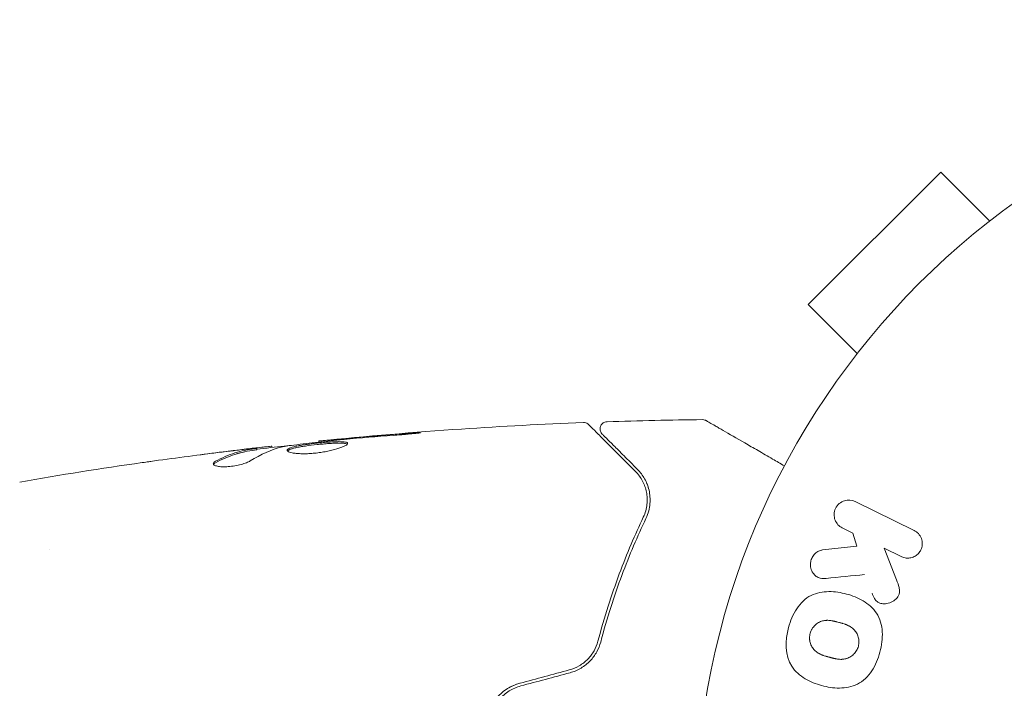
# Model space of a CAD drawing. Units: millimetres. Extents: x -5019 to 5185, y -3403 to 4045.
# Drawn here: x 3146 to 3214, y 2173 to 2220 of the extents above; entities that cross this region are included whole.
import ezdxf

# ---------------------------------------------------------------- set-up
doc = ezdxf.new("R2010")
doc.units = ezdxf.units.MM
doc.header["$LTSCALE"] = 20
doc.linetypes.add('HIDDEN', pattern=[9.525, 6.35, -3.175])
doc.layers.add('2d', color=230, linetype='Continuous')
doc.layers.add('CSA-SafetyZone', color=63, linetype='HIDDEN')

msp = doc.modelspace()

# ---------------------------------------------------------------- linework, layer by layer
at = {"layer": '2d', "lineweight": 0}
for p, q in [((3210.008, 2209.184, 122.972), (3200.816, 2199.992, 122.972)), ((3213.402, 2205.79, 122.972), (3210.008, 2209.184, 122.972)), ((3204.21, 2196.598, 122.972), (3200.816, 2199.992, 122.972)), ((3203.291, 2195.396, 122.972), (3203.324, 2195.429, 122.972)), ((3203.291, 2195.396, 122.972), (3203.296, 2195.39, 122.972)), ((3166.865, 2190.469, 122.972), (3166.865, 2190.535, 122.972)), ((3162.551, 2189.933, 122.972), (3162.551, 2190.034, 122.972)), ((3163.592, 2190.086, 122.972), (3163.592, 2190.168, 122.972)), ((3204.064, 2186.336, 122.972), (3208.159, 2184.338, 122.972)), ((3203.915, 2184.156, 122.972), (3203.177, 2184.516, 122.972)), ((3204.176, 2183.248, 122.972), (3203.915, 2184.156, 122.972)), ((3148.145, 2183, 122.972), (3148.145, 2183, 122.972)), ((3201.806, 2182.98, 122.972), (3204.176, 2183.248, 122.972)), ((3207.272, 2182.519, 122.972), (3206.078, 2183.101, 122.972)), ((3206.078, 2183.101, 122.972), (3206.945, 2180.906, 122.972))]:
    msp.add_line(p, q, dxfattribs=at)
msp.add_circle((3246, 2164, 122.972), 53, dxfattribs=at)
for points, knots in [([(3186.516, 2191.019, 122.972), (3186.502, 2191.033, 122.972), (3186.488, 2191.048, 122.972), (3186.464, 2191.079, 122.972), (3186.453, 2191.095, 122.972), (3186.421, 2191.148, 122.972), (3186.403, 2191.187, 122.972), (3186.379, 2191.267, 122.972), (3186.372, 2191.309, 122.972), (3186.368, 2191.393, 122.972), (3186.372, 2191.436, 122.972), (3186.389, 2191.518, 122.972), (3186.403, 2191.558, 122.972), (3186.441, 2191.633, 122.972), (3186.464, 2191.669, 122.972), (3186.519, 2191.732, 122.972), (3186.551, 2191.761, 122.972), (3186.62, 2191.808, 122.972), (3186.658, 2191.828, 122.972), (3186.747, 2191.86, 122.972), (3186.8, 2191.871, 122.972), (3186.853, 2191.872, 122.972)], [0, 0, 0, 0, 0.059741, 0.059741, 0.118636, 0.118636, 0.2446, 0.2446, 0.370565, 0.370565, 0.496529, 0.496529, 0.622493, 0.622493, 0.748457, 0.748457, 0.874421, 0.874421, 1.000385, 1.000385, 1.158548, 1.158548, 1.158548, 1.158548]), ([(3193.478, 2192.016, 122.972), (3193.532, 2192.017, 122.972), (3193.587, 2192.009, 122.972), (3193.664, 2191.983, 122.972), (3193.688, 2191.973, 122.972), (3193.718, 2191.958, 122.972), (3193.724, 2191.954, 122.972), (3193.731, 2191.951, 122.972), (3193.731, 2191.95, 122.972), (3193.732, 2191.95, 122.972), (3193.732, 2191.95, 122.972), (3193.733, 2191.95, 122.972), (3193.733, 2191.949, 122.972), (3193.733, 2191.949, 122.972)], [0, 0, 0, 0, 0.1620367, 0.1620367, 0.2425207, 0.2425207, 0.2628468, 0.2628468, 0.264752, 0.264752, 0.2657518, 0.2657518, 0.2662518, 0.2662518, 0.2662518, 0.2662518]), ([(3193.478, 2192.016, 122.972), (3193.532, 2192.017, 122.972), (3193.587, 2192.009, 122.972), (3193.664, 2191.983, 122.972), (3193.688, 2191.973, 122.972), (3193.718, 2191.958, 122.972), (3193.724, 2191.954, 122.972), (3193.731, 2191.951, 122.972), (3193.731, 2191.95, 122.972), (3193.732, 2191.95, 122.972), (3193.732, 2191.95, 122.972), (3193.733, 2191.95, 122.972), (3193.733, 2191.949, 122.972), (3193.733, 2191.949, 122.972)], [0, 0, 0, 0, 0.1620367, 0.1620367, 0.2425207, 0.2425207, 0.2628468, 0.2628468, 0.264752, 0.264752, 0.2657518, 0.2657518, 0.2662518, 0.2662518, 0.2662518, 0.2662518]), ([(3193.733, 2191.949, 122.972), (3193.733, 2191.949, 122.972), (3193.738, 2191.947, 122.972), (3193.753, 2191.938, 122.972), (3193.76, 2191.934, 122.972), (3193.777, 2191.924, 122.972), (3193.78, 2191.922, 122.972), (3193.788, 2191.918, 122.972), (3193.791, 2191.916, 122.972), (3193.832, 2191.892, 122.972), (3193.895, 2191.856, 122.972), (3194.083, 2191.748, 122.972), (3194.209, 2191.675, 122.972), (3194.443, 2191.54, 122.972), (3194.529, 2191.49, 122.972), (3194.713, 2191.384, 122.972), (3194.811, 2191.327, 122.972), (3195.332, 2191.027, 122.972), (3195.839, 2190.734, 122.972), (3196.705, 2190.234, 122.972), (3197.012, 2190.057, 122.972), (3197.657, 2189.684, 122.972), (3197.995, 2189.489, 122.972), (3198.612, 2189.133, 122.972), (3198.886, 2188.974, 122.972), (3199.167, 2188.812, 122.972)], [0.03007316, 0.03007316, 0.03007316, 0.03007316, 0.0365021, 0.0365021, 0.04015231, 0.04015231, 0.04106486, 0.04106486, 0.04197741, 0.04197741, 0.04380252, 0.04380252, 0.04562762, 0.04562762, 0.04654017, 0.04654017, 0.04745273, 0.04745273, 0.05110294, 0.05110294, 0.05292804, 0.05292804, 0.05475315, 0.05475315, 0.05614804, 0.05614804, 0.05614804, 0.05614804]), ([(3166.865, 2190.535, 122.972), (3170.16, 2190.868, 122.972), (3173.46, 2191.145, 122.972), (3179.577, 2191.556, 122.972), (3182.394, 2191.705, 122.972), (3185.212, 2191.814, 122.972)], [0, 0, 0, 0, 10.001335, 10.001335, 18.519664, 18.519664, 18.519664, 18.519664]), ([(3185.212, 2191.814, 122.972), (3185.266, 2191.816, 122.972), (3185.321, 2191.809, 122.972), (3185.424, 2191.778, 122.972), (3185.474, 2191.754, 122.972), (3185.542, 2191.706, 122.972), (3185.564, 2191.688, 122.972), (3185.584, 2191.668, 122.972)], [0, 0, 0, 0, 0.1620246, 0.1620246, 0.3245698, 0.3245698, 0.4103895, 0.4103895, 0.4103895, 0.4103895]), ([(3185.584, 2191.668, 122.972), (3185.584, 2191.668, 122.972), (3185.589, 2191.663, 122.972), (3185.603, 2191.649, 122.972), (3185.61, 2191.642, 122.972), (3185.625, 2191.627, 122.972), (3185.628, 2191.624, 122.972), (3185.635, 2191.617, 122.972), (3185.638, 2191.614, 122.972), (3185.653, 2191.599, 122.972), (3185.677, 2191.575, 122.972), (3185.789, 2191.463, 122.972), (3185.918, 2191.334, 122.972), (3186.185, 2191.067, 122.972), (3186.288, 2190.964, 122.972), (3186.514, 2190.738, 122.972), (3186.637, 2190.615, 122.972), (3187.306, 2189.946, 122.972), (3187.999, 2189.253, 122.972), (3188.821, 2188.431, 122.972)], [0.02464336, 0.02464336, 0.02464336, 0.02464336, 0.03015026, 0.03015026, 0.03316528, 0.03316528, 0.03391904, 0.03391904, 0.0346728, 0.0346728, 0.03618031, 0.03618031, 0.03919533, 0.03919533, 0.04070285, 0.04070285, 0.04221036, 0.04221036, 0.04824041, 0.04824041, 0.04824041, 0.04824041]), ([(3164.482, 2190.162, 122.972), (3165.05, 2190.246, 122.972), (3165.618, 2190.322, 122.972), (3166.756, 2190.459, 122.972), (3167.326, 2190.52, 122.972), (3167.896, 2190.582, 122.972)], [0, 0, 0, 0, 0.001910154, 0.001910154, 0.003820307, 0.003820307, 0.003820307, 0.003820307]), ([(3168.854, 2190.369, 122.972), (3168.854, 2190.39, 122.972), (3168.841, 2190.409, 122.972), (3168.787, 2190.441, 122.972), (3168.747, 2190.454, 122.972), (3168.589, 2190.484, 122.972), (3168.432, 2190.492, 122.972), (3168.138, 2190.49, 122.972), (3168.029, 2190.487, 122.972), (3167.799, 2190.477, 122.972), (3167.677, 2190.469, 122.972), (3167.421, 2190.451, 122.972), (3167.287, 2190.44, 122.972), (3167.017, 2190.416, 122.972), (3166.88, 2190.402, 122.972), (3166.602, 2190.373, 122.972), (3166.466, 2190.357, 122.972), (3166.197, 2190.324, 122.972), (3166.064, 2190.306, 122.972), (3165.811, 2190.269, 122.972), (3165.691, 2190.25, 122.972), (3165.464, 2190.211, 122.972), (3165.357, 2190.19, 122.972), (3165.069, 2190.127, 122.972), (3164.914, 2190.081, 122.972), (3164.707, 2189.989, 122.972), (3164.652, 2189.942, 122.972), (3164.652, 2189.895, 122.972)], [0.006652238, 0.006652238, 0.006652238, 0.006652238, 0.007065568, 0.007065568, 0.007478898, 0.007478898, 0.008305558, 0.008305558, 0.008718887, 0.008718887, 0.009132217, 0.009132217, 0.009545547, 0.009545547, 0.009958877, 0.009958877, 0.010372206, 0.010372206, 0.010785536, 0.010785536, 0.011198866, 0.011198866, 0.011612196, 0.011612196, 0.012438855, 0.012438855, 0.013265515, 0.013265515, 0.013265515, 0.013265515]), ([(3167.975, 2190.636, 122.972), (3167.803, 2190.62, 122.972), (3167.649, 2190.606, 122.972), (3167.375, 2190.581, 122.972), (3167.255, 2190.57, 122.972), (3167.064, 2190.553, 122.972), (3166.99, 2190.546, 122.972), (3166.89, 2190.537, 122.972), (3166.865, 2190.535, 122.972), (3166.865, 2190.535, 122.972)], [0, 0, 0, 0, 0.000630096, 0.000630096, 0.001260193, 0.001260193, 0.001890289, 0.001890289, 0.002520386, 0.002520386, 0.002520386, 0.002520386]), ([(3172.015, 2190.925, 122.972), (3172.183, 2190.937, 122.972), (3172.36, 2190.951, 122.972), (3172.629, 2190.974, 122.972), (3172.717, 2190.982, 122.972), (3172.892, 2190.998, 122.972), (3172.979, 2191.006, 122.972), (3173.225, 2191.03, 122.972), (3173.377, 2191.045, 122.972), (3173.628, 2191.071, 122.972), (3173.73, 2191.082, 122.972), (3173.866, 2191.099, 122.972), (3173.902, 2191.106, 122.972), (3173.902, 2191.111, 122.972), (3173.893, 2191.112, 122.972), (3173.858, 2191.112, 122.972), (3173.832, 2191.112, 122.972), (3173.66, 2191.106, 122.972), (3173.391, 2191.088, 122.972), (3173.057, 2191.063, 122.972)], [0, 0, 0, 0, 0.000535625, 0.000535625, 0.000803438, 0.000803438, 0.001071251, 0.001071251, 0.001606876, 0.001606876, 0.002142502, 0.002142502, 0.002678127, 0.002678127, 0.00294594, 0.00294594, 0.003213752, 0.003213752, 0.004285003, 0.004285003, 0.004285003, 0.004285003]), ([(3173.892, 2191.111, 122.972), (3173.888, 2191.112, 122.972), (3173.882, 2191.112, 122.972), (3173.858, 2191.112, 122.972), (3173.832, 2191.112, 122.972), (3173.66, 2191.106, 122.972), (3173.391, 2191.088, 122.972), (3173.057, 2191.063, 122.972)], [0.002839912, 0.002839912, 0.002839912, 0.002839912, 0.00294594, 0.00294594, 0.003213752, 0.003213752, 0.004285003, 0.004285003, 0.004285003, 0.004285003]), ([(3173.892, 2191.111, 122.972), (3173.888, 2191.112, 122.972), (3173.882, 2191.112, 122.972), (3173.858, 2191.112, 122.972), (3173.832, 2191.112, 122.972), (3173.66, 2191.106, 122.972), (3173.391, 2191.088, 122.972), (3173.057, 2191.063, 122.972)], [0.002839912, 0.002839912, 0.002839912, 0.002839912, 0.00294594, 0.00294594, 0.003213752, 0.003213752, 0.004285003, 0.004285003, 0.004285003, 0.004285003]), ([(3188.963, 2188.572, 122.972), (3188.621, 2188.914, 122.972), (3188.31, 2189.225, 122.972), (3187.894, 2189.641, 122.972), (3187.763, 2189.772, 122.972), (3187.52, 2190.015, 122.972), (3187.406, 2190.128, 122.972), (3186.892, 2190.643, 122.972), (3186.643, 2190.891, 122.972), (3186.573, 2190.962, 122.972), (3186.569, 2190.966, 122.972), (3186.563, 2190.972, 122.972), (3186.56, 2190.975, 122.972), (3186.552, 2190.983, 122.972), (3186.547, 2190.988, 122.972), (3186.535, 2191, 122.972), (3186.53, 2191.005, 122.972), (3186.52, 2191.015, 122.972), (3186.516, 2191.019, 122.972), (3186.516, 2191.019, 122.972)], [0, 0, 0, 0, 0.00280724, 0.00280724, 0.00421086, 0.00421086, 0.00561448, 0.00561448, 0.01122897, 0.01122897, 0.01193078, 0.01193078, 0.01263259, 0.01263259, 0.01403621, 0.01403621, 0.01684345, 0.01684345, 0.02211228, 0.02211228, 0.02211228, 0.02211228]), ([(3162.4, 2190.003, 122.972), (3162.171, 2189.967, 122.972), (3161.941, 2189.936, 122.972), (3161.485, 2189.841, 122.972), (3161.258, 2189.781, 122.972), (3160.578, 2189.564, 122.972), (3160.129, 2189.37, 122.972), (3159.682, 2189.127, 122.972)], [0, 0, 0, 0, 0.001485171, 0.001485171, 0.002970341, 0.002970341, 0.005940682, 0.005940682, 0.005940682, 0.005940682]), ([(3159.682, 2189.023, 122.972), (3160.129, 2189.267, 122.972), (3160.578, 2189.462, 122.972), (3161.258, 2189.68, 122.972), (3161.485, 2189.74, 122.972), (3161.941, 2189.835, 122.972), (3162.171, 2189.866, 122.972), (3162.4, 2189.903, 122.972)], [0, 0, 0, 0, 0.002970524, 0.002970524, 0.004455786, 0.004455786, 0.005941048, 0.005941048, 0.005941048, 0.005941048]), ([(3160.443, 2189.807, 122.972), (3160.78, 2189.848, 122.972), (3161.099, 2189.885, 122.972), (3161.7, 2189.954, 122.972), (3161.968, 2189.983, 122.972), (3162.199, 2190.007, 122.972)], [0, 0, 0, 0, 0.001015532, 0.001015532, 0.002031065, 0.002031065, 0.002031065, 0.002031065]), ([(3163.427, 2190.162, 122.972), (3163.389, 2190.158, 122.972), (3163.325, 2190.152, 122.972), (3163.147, 2190.133, 122.972), (3163.038, 2190.121, 122.972), (3162.65, 2190.078, 122.972), (3162.326, 2190.04, 122.972), (3161.989, 2190.001, 122.972)], [0, 0, 0, 0, 0.000502775, 0.000502775, 0.001005549, 0.001005549, 0.002011098, 0.002011098, 0.002011098, 0.002011098]), ([(3162.199, 2190.007, 122.972), (3162.292, 2190.017, 122.972), (3162.367, 2190.024, 122.972), (3162.483, 2190.034, 122.972), (3162.521, 2190.036, 122.972), (3162.575, 2190.035, 122.972), (3162.526, 2190.024, 122.972), (3162.4, 2190.003, 122.972)], [0, 0, 0, 0, 0.000405419, 0.000405419, 0.000810838, 0.000810838, 0.001621676, 0.001621676, 0.001621676, 0.001621676]), ([(3162.4, 2189.903, 122.972), (3162.463, 2189.913, 122.972), (3162.506, 2189.921, 122.972), (3162.544, 2189.93, 122.972), (3162.551, 2189.932, 122.972), (3162.551, 2189.933, 122.972)], [0, 0, 0, 0, 0.0004054221, 0.0004054221, 0.0006379335, 0.0006379335, 0.0006379335, 0.0006379335]), ([(3162.551, 2189.967, 122.972), (3163.186, 2190.041, 122.972), (3163.822, 2190.112, 122.972), (3164.679, 2190.206, 122.972), (3164.9, 2190.23, 122.972), (3165.121, 2190.253, 122.972)], [8.06827, 8.06827, 8.06827, 8.06827, 10.001335, 10.001335, 10.671994, 10.671994, 10.671994, 10.671994]), ([(3164.652, 2189.895, 122.972), (3164.652, 2189.872, 122.972), (3164.666, 2189.849, 122.972), (3164.719, 2189.806, 122.972), (3164.76, 2189.785, 122.972), (3164.866, 2189.747, 122.972), (3164.93, 2189.73, 122.972), (3165.084, 2189.699, 122.972), (3165.174, 2189.686, 122.972), (3165.37, 2189.666, 122.972), (3165.478, 2189.659, 122.972), (3165.711, 2189.651, 122.972), (3165.835, 2189.651, 122.972), (3166.092, 2189.657, 122.972), (3166.227, 2189.663, 122.972), (3166.501, 2189.684, 122.972), (3166.638, 2189.698, 122.972), (3166.914, 2189.732, 122.972), (3167.054, 2189.752, 122.972), (3167.322, 2189.798, 122.972), (3167.452, 2189.823, 122.972), (3167.831, 2189.906, 122.972), (3168.058, 2189.968, 122.972), (3168.345, 2190.063, 122.972), (3168.43, 2190.094, 122.972), (3168.579, 2190.156, 122.972), (3168.644, 2190.187, 122.972), (3168.748, 2190.246, 122.972), (3168.787, 2190.273, 122.972), (3168.84, 2190.324, 122.972), (3168.854, 2190.348, 122.972), (3168.854, 2190.369, 122.972)], [0, 0, 0, 0, 0.000415765, 0.000415765, 0.00083153, 0.00083153, 0.001247295, 0.001247295, 0.00166306, 0.00166306, 0.002078825, 0.002078825, 0.002494589, 0.002494589, 0.002910354, 0.002910354, 0.003326119, 0.003326119, 0.003741884, 0.003741884, 0.004157649, 0.004157649, 0.004989179, 0.004989179, 0.005404944, 0.005404944, 0.005820709, 0.005820709, 0.006236474, 0.006236474, 0.006652238, 0.006652238, 0.006652238, 0.006652238]), ([(3164.674, 2189.845, 122.972), (3164.679, 2189.851, 122.972), (3164.685, 2189.857, 122.972), (3164.718, 2189.886, 122.972), (3164.758, 2189.91, 122.972), (3164.862, 2189.957, 122.972), (3164.926, 2189.979, 122.972), (3165.076, 2190.024, 122.972), (3165.164, 2190.046, 122.972), (3165.356, 2190.089, 122.972), (3165.461, 2190.109, 122.972), (3165.688, 2190.149, 122.972), (3165.811, 2190.168, 122.972), (3166.188, 2190.223, 122.972), (3166.464, 2190.257, 122.972), (3166.876, 2190.301, 122.972), (3167.015, 2190.315, 122.972), (3167.286, 2190.339, 122.972), (3167.418, 2190.35, 122.972), (3167.673, 2190.368, 122.972), (3167.798, 2190.376, 122.972), (3168.028, 2190.386, 122.972), (3168.135, 2190.389, 122.972), (3168.431, 2190.391, 122.972), (3168.588, 2190.383, 122.972), (3168.747, 2190.352, 122.972), (3168.787, 2190.339, 122.972), (3168.819, 2190.32, 122.972), (3168.824, 2190.317, 122.972), (3168.828, 2190.314, 122.972)], [0.00030701, 0.00030701, 0.00030701, 0.00030701, 0.000413434, 0.000413434, 0.000826868, 0.000826868, 0.001240303, 0.001240303, 0.001653737, 0.001653737, 0.002067171, 0.002067171, 0.002480605, 0.002480605, 0.003307474, 0.003307474, 0.003720908, 0.003720908, 0.004134342, 0.004134342, 0.004547777, 0.004547777, 0.004961211, 0.004961211, 0.005788079, 0.005788079, 0.006201514, 0.006201514, 0.006283371, 0.006283371, 0.006283371, 0.006283371]), ([(3168.64, 2190.371, 122.972), (3168.659, 2190.369, 122.972), (3168.677, 2190.366, 122.972), (3168.747, 2190.352, 122.972), (3168.787, 2190.339, 122.972), (3168.819, 2190.32, 122.972), (3168.824, 2190.317, 122.972), (3168.828, 2190.314, 122.972)], [0.0056577166, 0.0056577166, 0.0056577166, 0.0056577166, 0.0057880793, 0.0057880793, 0.0062015135, 0.0062015135, 0.0062833712, 0.0062833712, 0.0062833712, 0.0062833712]), ([(3168.64, 2190.371, 122.972), (3168.659, 2190.369, 122.972), (3168.677, 2190.366, 122.972), (3168.747, 2190.352, 122.972), (3168.787, 2190.339, 122.972), (3168.819, 2190.32, 122.972), (3168.824, 2190.317, 122.972), (3168.828, 2190.314, 122.972)], [0.0056577166, 0.0056577166, 0.0056577166, 0.0056577166, 0.0057880793, 0.0057880793, 0.0062015135, 0.0062015135, 0.0062833712, 0.0062833712, 0.0062833712, 0.0062833712]), ([(3154.603, 2189.038, 122.972), (3154.643, 2189.044, 122.972), (3154.689, 2189.05, 122.972), (3154.801, 2189.066, 122.972), (3154.871, 2189.076, 122.972), (3155.021, 2189.097, 122.972), (3155.103, 2189.108, 122.972), (3155.358, 2189.144, 122.972), (3155.544, 2189.17, 122.972), (3155.738, 2189.197, 122.972)], [0.003802953, 0.003802953, 0.003802953, 0.003802953, 0.004028258, 0.004028258, 0.004321052, 0.004321052, 0.004613847, 0.004613847, 0.005199436, 0.005199436, 0.005199436, 0.005199436]), ([(3159.528, 2188.963, 122.972), (3159.528, 2188.927, 122.972), (3159.553, 2188.893, 122.972), (3159.65, 2188.834, 122.972), (3159.723, 2188.808, 122.972), (3159.909, 2188.769, 122.972), (3160.024, 2188.756, 122.972), (3160.281, 2188.745, 122.972), (3160.425, 2188.748, 122.972), (3160.722, 2188.77, 122.972), (3160.877, 2188.789, 122.972), (3161.178, 2188.84, 122.972), (3161.325, 2188.873, 122.972), (3161.595, 2188.946, 122.972), (3161.72, 2188.987, 122.972), (3161.934, 2189.071, 122.972), (3162.025, 2189.115, 122.972), (3162.095, 2189.158, 122.972)], [0.000672322, 0.000672322, 0.000672322, 0.000672322, 0.001130161, 0.001130161, 0.001588, 0.001588, 0.002045839, 0.002045839, 0.002503678, 0.002503678, 0.002961518, 0.002961518, 0.003419357, 0.003419357, 0.003877196, 0.003877196, 0.004335035, 0.004335035, 0.004335035, 0.004335035]), ([(3159.682, 2189.127, 122.972), (3159.631, 2189.099, 122.972), (3159.593, 2189.071, 122.972), (3159.541, 2189.016, 122.972), (3159.528, 2188.989, 122.972), (3159.528, 2188.963, 122.972)], [0, 0, 0, 0, 0.0003361609, 0.0003361609, 0.0006723218, 0.0006723218, 0.0006723218, 0.0006723218]), ([(3159.682, 2189.023, 122.972), (3160.129, 2189.267, 122.972), (3160.578, 2189.462, 122.972), (3161.242, 2189.675, 122.972), (3161.454, 2189.732, 122.972), (3161.666, 2189.778, 122.972)], [0, 0, 0, 0, 0.002970524, 0.002970524, 0.004353891, 0.004353891, 0.004353891, 0.004353891]), ([(3189.55, 2185.162, 122.972), (3189.724, 2185.526, 122.972), (3189.803, 2185.87, 122.972), (3189.844, 2186.36, 122.972), (3189.845, 2186.518, 122.972), (3189.822, 2186.827, 122.972), (3189.799, 2186.976, 122.972), (3189.701, 2187.405, 122.972), (3189.598, 2187.667, 122.972), (3189.329, 2188.15, 122.972), (3189.164, 2188.371, 122.972), (3188.963, 2188.572, 122.972)], [0, 0, 0, 0, 0.001851544, 0.001851544, 0.002777316, 0.002777316, 0.003703088, 0.003703088, 0.005554632, 0.005554632, 0.007406175, 0.007406175, 0.007406175, 0.007406175]), ([(3188.821, 2188.431, 122.972), (3189.027, 2188.225, 122.972), (3189.191, 2187.997, 122.972), (3189.445, 2187.516, 122.972), (3189.535, 2187.262, 122.972), (3189.615, 2186.858, 122.972), (3189.632, 2186.72, 122.972), (3189.645, 2186.435, 122.972), (3189.641, 2186.289, 122.972), (3189.592, 2185.849, 122.972), (3189.514, 2185.551, 122.972), (3189.37, 2185.248, 122.972)], [0, 0, 0, 0, 0.001345717, 0.001345717, 0.002691433, 0.002691433, 0.003364292, 0.003364292, 0.00403715, 0.00403715, 0.005382867, 0.005382867, 0.005382867, 0.005382867]), ([(3189.55, 2185.162, 122.972), (3189.724, 2185.526, 122.972), (3189.803, 2185.87, 122.972), (3189.844, 2186.36, 122.972), (3189.845, 2186.518, 122.972), (3189.822, 2186.827, 122.972), (3189.799, 2186.976, 122.972), (3189.727, 2187.289, 122.972), (3189.675, 2187.451, 122.972), (3189.61, 2187.605, 122.972)], [0, 0, 0, 0, 0.001851544, 0.001851544, 0.002777316, 0.002777316, 0.003703088, 0.003703088, 0.004807178, 0.004807178, 0.004807178, 0.004807178]), ([(3203.177, 2184.516, 122.972), (3202.953, 2184.625, 122.972), (3202.773, 2184.813, 122.972), (3202.583, 2185.299, 122.972), (3202.584, 2185.605, 122.972), (3202.832, 2186.123, 122.972), (3203.07, 2186.316, 122.972), (3203.578, 2186.471, 122.972), (3203.84, 2186.445, 122.972), (3204.064, 2186.336, 122.972)], [0, 0, 0, 0, 0.25, 0.25, 0.5, 0.5, 0.75, 0.75, 1, 1, 1, 1]), ([(3189.37, 2185.248, 122.972), (3188.805, 2184.061, 122.972), (3188.24, 2182.751, 122.972), (3187.17, 2179.89, 122.972), (3186.665, 2178.34, 122.972), (3186.218, 2176.651, 122.972)], [0, 0, 0, 0, 0.00577336, 0.00577336, 0.01154671, 0.01154671, 0.01154671, 0.01154671]), ([(3186.411, 2176.6, 122.972), (3186.85, 2178.257, 122.972), (3187.348, 2179.791, 122.972), (3188.411, 2182.641, 122.972), (3188.977, 2183.957, 122.972), (3189.55, 2185.162, 122.972)], [0, 0, 0, 0, 0.00561537, 0.00561537, 0.01123074, 0.01123074, 0.01123074, 0.01123074]), ([(3208.159, 2184.338, 122.972), (3208.271, 2184.283, 122.972), (3208.375, 2184.207, 122.972), (3208.46, 2184.114, 122.972), (3208.546, 2184.02, 122.972), (3208.617, 2183.907, 122.972), (3208.663, 2183.784, 122.972), (3208.706, 2183.669, 122.972), (3208.729, 2183.541, 122.972), (3208.727, 2183.413, 122.972), (3208.726, 2183.3, 122.972), (3208.704, 2183.183, 122.972), (3208.664, 2183.075, 122.972), (3208.627, 2182.977, 122.972), (3208.575, 2182.883, 122.972), (3208.51, 2182.802, 122.972), (3208.448, 2182.723, 122.972), (3208.373, 2182.653, 122.972), (3208.293, 2182.597, 122.972), (3208.209, 2182.539, 122.972), (3208.116, 2182.494, 122.972), (3208.022, 2182.464, 122.972), (3207.919, 2182.431, 122.972), (3207.811, 2182.415, 122.972), (3207.707, 2182.416, 122.972), (3207.591, 2182.417, 122.972), (3207.475, 2182.439, 122.972), (3207.368, 2182.478, 122.972), (3207.335, 2182.49, 122.972), (3207.303, 2182.503, 122.972), (3207.272, 2182.519, 122.972)], [0, 0, 0, 0, 0.125499, 0.125499, 0.125499, 0.251629, 0.251629, 0.251629, 0.369238, 0.369238, 0.369238, 0.472705, 0.472705, 0.472705, 0.56563, 0.56563, 0.56563, 0.655478, 0.655478, 0.655478, 0.749078, 0.749078, 0.749078, 0.851455, 0.851455, 0.851455, 0.96528, 0.96528, 0.96528, 1, 1, 1, 1]), ([(3202.049, 2181.011, 122.972), (3201.915, 2180.998, 122.972), (3201.779, 2180.997, 122.972), (3201.651, 2181.026, 122.972), (3201.549, 2181.048, 122.972), (3201.451, 2181.092, 122.972), (3201.366, 2181.153, 122.972), (3201.282, 2181.215, 122.972), (3201.207, 2181.293, 122.972), (3201.145, 2181.381, 122.972), (3201.076, 2181.48, 122.972), (3201.021, 2181.595, 122.972), (3200.991, 2181.719, 122.972), (3200.963, 2181.835, 122.972), (3200.957, 2181.961, 122.972), (3200.973, 2182.084, 122.972), (3200.986, 2182.188, 122.972), (3201.016, 2182.293, 122.972), (3201.058, 2182.391, 122.972), (3201.102, 2182.492, 122.972), (3201.161, 2182.589, 122.972), (3201.232, 2182.672, 122.972), (3201.301, 2182.753, 122.972), (3201.385, 2182.822, 122.972), (3201.473, 2182.873, 122.972), (3201.554, 2182.919, 122.972), (3201.641, 2182.95, 122.972), (3201.728, 2182.968, 122.972), (3201.754, 2182.973, 122.972), (3201.78, 2182.977, 122.972), (3201.806, 2182.98, 122.972)], [0, 0, 0, 0, 0.137001, 0.137001, 0.137001, 0.246393, 0.246393, 0.246393, 0.354986, 0.354986, 0.354986, 0.477177, 0.477177, 0.477177, 0.591071, 0.591071, 0.591071, 0.686744, 0.686744, 0.686744, 0.786579, 0.786579, 0.786579, 0.884953, 0.884953, 0.884953, 0.973899, 0.973899, 0.973899, 1, 1, 1, 1]), ([(3206.945, 2180.906, 122.972), (3207.013, 2180.733, 122.972), (3207.081, 2180.558, 122.972), (3207.122, 2180.372, 122.972), (3207.14, 2180.293, 122.972), (3207.152, 2180.211, 122.972), (3207.152, 2180.127, 122.972), (3207.152, 2180.059, 122.972), (3207.143, 2179.988, 122.972), (3207.123, 2179.921, 122.972), (3207.102, 2179.853, 122.972), (3207.069, 2179.789, 122.972), (3207.029, 2179.732, 122.972), (3206.974, 2179.653, 122.972), (3206.905, 2179.585, 122.972), (3206.831, 2179.527, 122.972), (3206.721, 2179.44, 122.972), (3206.597, 2179.373, 122.972), (3206.47, 2179.328, 122.972), (3206.34, 2179.281, 122.972), (3206.204, 2179.254, 122.972), (3206.07, 2179.252, 122.972), (3205.975, 2179.25, 122.972), (3205.88, 2179.261, 122.972), (3205.791, 2179.289, 122.972), (3205.719, 2179.312, 122.972), (3205.65, 2179.349, 122.972), (3205.591, 2179.398, 122.972), (3205.519, 2179.458, 122.972), (3205.459, 2179.536, 122.972), (3205.409, 2179.619, 122.972), (3205.341, 2179.733, 122.972), (3205.288, 2179.858, 122.972), (3205.239, 2179.984, 122.972)], [0, 0, 0, 0, 0.15747, 0.15747, 0.15747, 0.224864, 0.224864, 0.224864, 0.280831, 0.280831, 0.280831, 0.337178, 0.337178, 0.337178, 0.4143, 0.4143, 0.4143, 0.530418, 0.530418, 0.530418, 0.649048, 0.649048, 0.649048, 0.732954, 0.732954, 0.732954, 0.801253, 0.801253, 0.801253, 0.885427, 0.885427, 0.885427, 1, 1, 1, 1]), ([(3199.449, 2177.609, 122.972), (3199.572, 2178.065, 122.972), (3199.756, 2178.513, 122.972), (3200.271, 2179.295, 122.972), (3200.615, 2179.63, 122.972), (3201.4, 2180.019, 122.972), (3201.828, 2180.089, 122.972), (3202.662, 2180.097, 122.972), (3203.076, 2180.033, 122.972), (3203.87, 2179.819, 122.972), (3204.26, 2179.668, 122.972), (3204.983, 2179.239, 122.972), (3205.318, 2178.96, 122.972), (3205.798, 2178.228, 122.972), (3205.925, 2177.769, 122.972), (3205.977, 2176.838, 122.972), (3205.913, 2176.364, 122.972), (3205.789, 2175.902, 122.972)], [0.5, 0.5, 0.5, 0.5, 0.5625, 0.5625, 0.625, 0.625, 0.6875, 0.6875, 0.75, 0.75, 0.8125, 0.8125, 0.875, 0.875, 0.9375, 0.9375, 1, 1, 1, 1]), ([(3205.789, 2175.902, 122.972), (3205.665, 2175.439, 122.972), (3205.483, 2174.995, 122.972), (3204.966, 2174.208, 122.972), (3204.626, 2173.875, 122.972), (3203.836, 2173.484, 122.972), (3203.403, 2173.412, 122.972), (3202.555, 2173.407, 122.972), (3202.145, 2173.472, 122.972), (3201.345, 2173.691, 122.972), (3200.955, 2173.845, 122.972), (3200.242, 2174.273, 122.972), (3199.911, 2174.549, 122.972), (3199.191, 2175.663, 122.972), (3199.204, 2176.699, 122.972), (3199.449, 2177.609, 122.972)], [0, 0, 0, 0, 0.0625, 0.0625, 0.125, 0.125, 0.1875, 0.1875, 0.25, 0.25, 0.3125, 0.3125, 0.375, 0.375, 0.5, 0.5, 0.5, 0.5]), ([(3200.946, 2177.206, 122.972), (3200.961, 2177.258, 122.972), (3200.988, 2177.335, 122.972), (3201.023, 2177.409, 122.972), (3201.049, 2177.458, 122.972), (3201.063, 2177.483, 122.972), (3201.105, 2177.551, 122.972), (3201.136, 2177.595, 122.972), (3201.204, 2177.679, 122.972), (3201.242, 2177.72, 122.972), (3201.356, 2177.83, 122.972), (3201.438, 2177.893, 122.972), (3201.574, 2177.971, 122.972), (3201.619, 2177.994, 122.972), (3201.712, 2178.033, 122.972), (3201.76, 2178.049, 122.972), (3201.852, 2178.074, 122.972), (3201.922, 2178.089, 122.972), (3202.008, 2178.099, 122.972), (3202.046, 2178.101, 122.972), (3202.071, 2178.103, 122.972), (3202.085, 2178.103, 122.972), (3202.141, 2178.105, 122.972), (3202.21, 2178.104, 122.972), (3202.295, 2178.097, 122.972), (3202.333, 2178.093, 122.972), (3202.358, 2178.089, 122.972), (3202.372, 2178.088, 122.972), (3202.425, 2178.08, 122.972), (3202.492, 2178.069, 122.972), (3202.577, 2178.051, 122.972), (3202.615, 2178.043, 122.972), (3202.64, 2178.037, 122.972), (3202.655, 2178.034, 122.972), (3202.686, 2178.026, 122.972), (3202.719, 2178.018, 122.972), (3202.761, 2178.007, 122.972), (3202.78, 2178.003, 122.972), (3202.793, 2177.999, 122.972), (3202.801, 2177.997, 122.972), (3202.828, 2177.99, 122.972), (3202.875, 2177.978, 122.972), (3202.981, 2177.949, 122.972), (3203.025, 2177.937, 122.972), (3203.06, 2177.928, 122.972), (3203.071, 2177.925, 122.972), (3203.077, 2177.923, 122.972), (3203.078, 2177.923, 122.972), (3203.11, 2177.914, 122.972), (3203.147, 2177.904, 122.972), (3203.186, 2177.893, 122.972), (3203.202, 2177.888, 122.972), (3203.212, 2177.885, 122.972), (3203.217, 2177.884, 122.972), (3203.275, 2177.866, 122.972), (3203.348, 2177.843, 122.972), (3203.425, 2177.815, 122.972), (3203.456, 2177.803, 122.972), (3203.476, 2177.795, 122.972), (3203.484, 2177.792, 122.972), (3203.545, 2177.767, 122.972), (3203.613, 2177.736, 122.972), (3203.686, 2177.697, 122.972), (3203.716, 2177.68, 122.972), (3203.736, 2177.668, 122.972), (3203.744, 2177.663, 122.972), (3203.798, 2177.629, 122.972), (3203.839, 2177.6, 122.972), (3203.916, 2177.539, 122.972), (3203.95, 2177.508, 122.972), (3204.053, 2177.402, 122.972), (3204.112, 2177.323, 122.972), (3204.19, 2177.188, 122.972), (3204.213, 2177.141, 122.972), (3204.252, 2177.046, 122.972), (3204.269, 2176.998, 122.972), (3204.299, 2176.894, 122.972), (3204.316, 2176.815, 122.972), (3204.325, 2176.735, 122.972), (3204.329, 2176.682, 122.972), (3204.331, 2176.657, 122.972), (3204.333, 2176.517, 122.972), (3204.32, 2176.409, 122.972), (3204.292, 2176.303, 122.972)], [0.5005005, 0.5005005, 0.5005005, 0.5005005, 0.5161098, 0.5239145, 0.5239145, 0.5317192, 0.5317192, 0.5473285, 0.5473285, 0.5629379, 0.5629379, 0.5941566, 0.5941566, 0.609766, 0.609766, 0.6253754, 0.6253754, 0.6409847, 0.6487894, 0.6526917, 0.6526917, 0.6565941, 0.6565941, 0.6722034, 0.6800081, 0.6839105, 0.6839105, 0.6878128, 0.6878128, 0.7034222, 0.7112268, 0.7151292, 0.7151292, 0.7190315, 0.7190315, 0.7268362, 0.7307385, 0.7326897, 0.7326897, 0.7346409, 0.7346409, 0.7502502, 0.7502502, 0.7580549, 0.7619573, 0.7639084, 0.7639084, 0.7658596, 0.7658596, 0.7736643, 0.7775666, 0.7795178, 0.7795178, 0.781469, 0.781469, 0.7970783, 0.804883, 0.8087853, 0.8087853, 0.8126877, 0.8126877, 0.828297, 0.8361017, 0.8400041, 0.8400041, 0.8439064, 0.8439064, 0.8595158, 0.8595158, 0.8751251, 0.8751251, 0.9063438, 0.9063438, 0.9219532, 0.9219532, 0.9375626, 0.9375626, 0.9531719, 0.9609766, 0.9609766, 0.9687813, 0.9687813, 1, 1, 1, 1]), ([(3204.292, 2176.303, 122.972), (3204.278, 2176.25, 122.972), (3204.26, 2176.199, 122.972), (3204.217, 2176.098, 122.972), (3204.19, 2176.047, 122.972), (3204.134, 2175.955, 122.972), (3204.104, 2175.911, 122.972), (3204.036, 2175.826, 122.972), (3203.998, 2175.785, 122.972), (3203.884, 2175.674, 122.972), (3203.8, 2175.611, 122.972), (3203.664, 2175.532, 122.972), (3203.595, 2175.497, 122.972), (3203.524, 2175.47, 122.972), (3203.476, 2175.454, 122.972), (3203.452, 2175.446, 122.972), (3203.382, 2175.428, 122.972), (3203.311, 2175.413, 122.972), (3203.224, 2175.404, 122.972), (3203.186, 2175.401, 122.972), (3203.161, 2175.4, 122.972), (3203.147, 2175.399, 122.972), (3203.09, 2175.398, 122.972), (3203.02, 2175.399, 122.972), (3202.934, 2175.406, 122.972), (3202.897, 2175.411, 122.972), (3202.871, 2175.414, 122.972), (3202.856, 2175.416, 122.972), (3202.804, 2175.423, 122.972), (3202.737, 2175.435, 122.972), (3202.651, 2175.453, 122.972), (3202.607, 2175.463, 122.972), (3202.588, 2175.467, 122.972), (3202.575, 2175.47, 122.972), (3202.567, 2175.472, 122.972), (3202.541, 2175.478, 122.972), (3202.508, 2175.487, 122.972), (3202.466, 2175.498, 122.972), (3202.447, 2175.503, 122.972), (3202.434, 2175.506, 122.972), (3202.425, 2175.508, 122.972), (3202.412, 2175.512, 122.972), (3202.387, 2175.518, 122.972), (3202.346, 2175.529, 122.972), (3202.316, 2175.537, 122.972), (3202.297, 2175.543, 122.972), (3202.248, 2175.556, 122.972), (3202.206, 2175.567, 122.972), (3202.17, 2175.577, 122.972), (3202.158, 2175.58, 122.972), (3202.15, 2175.582, 122.972), (3202.148, 2175.583, 122.972), (3202.116, 2175.592, 122.972), (3202.08, 2175.602, 122.972), (3202.046, 2175.612, 122.972), (3202.024, 2175.618, 122.972), (3202.016, 2175.621, 122.972), (3201.952, 2175.64, 122.972), (3201.879, 2175.664, 122.972), (3201.803, 2175.692, 122.972), (3201.771, 2175.704, 122.972), (3201.751, 2175.712, 122.972), (3201.743, 2175.715, 122.972), (3201.683, 2175.74, 122.972), (3201.615, 2175.771, 122.972), (3201.543, 2175.81, 122.972), (3201.513, 2175.828, 122.972), (3201.493, 2175.839, 122.972), (3201.485, 2175.845, 122.972), (3201.431, 2175.879, 122.972), (3201.391, 2175.908, 122.972), (3201.315, 2175.969, 122.972), (3201.28, 2176.001, 122.972), (3201.179, 2176.106, 122.972), (3201.12, 2176.185, 122.972), (3201.044, 2176.321, 122.972), (3201.022, 2176.367, 122.972), (3200.982, 2176.463, 122.972), (3200.966, 2176.511, 122.972), (3200.937, 2176.615, 122.972), (3200.92, 2176.694, 122.972), (3200.911, 2176.774, 122.972), (3200.907, 2176.827, 122.972), (3200.906, 2176.852, 122.972), (3200.904, 2176.992, 122.972), (3200.918, 2177.101, 122.972), (3200.946, 2177.206, 122.972)], [0, 0, 0, 0, 0.0156406, 0.0156406, 0.0312813, 0.0312813, 0.0469219, 0.0469219, 0.0625626, 0.0625626, 0.0938438, 0.0938438, 0.1094845, 0.1173048, 0.1173048, 0.1251251, 0.1251251, 0.1407658, 0.1485861, 0.1524962, 0.1524962, 0.1564064, 0.1564064, 0.172047, 0.1798674, 0.1837775, 0.1837775, 0.1876877, 0.1876877, 0.2033283, 0.2111486, 0.2150588, 0.2170139, 0.2170139, 0.218969, 0.218969, 0.2267893, 0.2306994, 0.2326545, 0.2326545, 0.2346096, 0.2346096, 0.2424299, 0.2463401, 0.2463401, 0.2502502, 0.2502502, 0.2580706, 0.2619807, 0.2639358, 0.2639358, 0.2658909, 0.2658909, 0.2737112, 0.2776214, 0.2776214, 0.2815315, 0.2815315, 0.2971722, 0.3049925, 0.3089026, 0.3089026, 0.3128128, 0.3128128, 0.3284534, 0.3362738, 0.3401839, 0.3401839, 0.3440941, 0.3440941, 0.3597347, 0.3597347, 0.3753754, 0.3753754, 0.4066566, 0.4066566, 0.4222973, 0.4222973, 0.4379379, 0.4379379, 0.4535785, 0.4613989, 0.4613989, 0.4692192, 0.4692192, 0.5005005, 0.5005005, 0.5005005, 0.5005005]), ([(3186.218, 2176.651, 122.972), (3186.158, 2176.425, 122.972), (3186.068, 2176.202, 122.972), (3185.892, 2175.89, 122.972), (3185.827, 2175.789, 122.972), (3185.681, 2175.594, 122.972), (3185.601, 2175.5, 122.972), (3185.343, 2175.236, 122.972), (3185.146, 2175.081, 122.972), (3184.713, 2174.826, 122.972), (3184.482, 2174.729, 122.972), (3184.236, 2174.663, 122.972)], [0, 0, 0, 0, 0.000760497, 0.000760497, 0.001140745, 0.001140745, 0.001520994, 0.001520994, 0.002281491, 0.002281491, 0.003041988, 0.003041988, 0.003041988, 0.003041988]), ([(3184.288, 2174.47, 122.972), (3184.557, 2174.542, 122.972), (3184.813, 2174.651, 122.972), (3185.164, 2174.861, 122.972), (3185.277, 2174.939, 122.972), (3185.489, 2175.108, 122.972), (3185.587, 2175.198, 122.972), (3185.769, 2175.389, 122.972), (3185.853, 2175.488, 122.972), (3186.007, 2175.698, 122.972), (3186.076, 2175.807, 122.972), (3186.259, 2176.139, 122.972), (3186.349, 2176.367, 122.972), (3186.411, 2176.6, 122.972)], [0, 0, 0, 0, 0.000837423, 0.000837423, 0.001256134, 0.001256134, 0.001674846, 0.001674846, 0.002093557, 0.002093557, 0.002512269, 0.002512269, 0.003349692, 0.003349692, 0.003349692, 0.003349692]), ([(3180.814, 2173.746, 122.972), (3180.503, 2173.663, 122.972), (3180.207, 2173.533, 122.972), (3179.675, 2173.199, 122.972), (3179.432, 2172.99, 122.972), (3179.128, 2172.641, 122.972), (3179.036, 2172.518, 122.972), (3178.87, 2172.261, 122.972), (3178.795, 2172.124, 122.972), (3178.605, 2171.708, 122.972), (3178.519, 2171.418, 122.972), (3178.475, 2171.116, 122.972)], [0, 0, 0, 0, 0.000962618, 0.000962618, 0.001925236, 0.001925236, 0.002406545, 0.002406545, 0.002887854, 0.002887854, 0.003850472, 0.003850472, 0.003850472, 0.003850472]), ([(3178.673, 2171.087, 122.972), (3178.757, 2171.659, 122.972), (3179.007, 2172.203, 122.972), (3179.586, 2172.859, 122.972), (3179.81, 2173.049, 122.972), (3180.311, 2173.36, 122.972), (3180.579, 2173.476, 122.972), (3180.866, 2173.553, 122.972)], [0, 0, 0, 0, 0.001770151, 0.001770151, 0.002655226, 0.002655226, 0.003540301, 0.003540301, 0.003540301, 0.003540301])]:
    msp.add_open_spline(points, degree=3, knots=knots, dxfattribs=at)
for points in [[(3186.853, 2191.872, 122.972), (3189.061, 2191.945, 122.972), (3191.269, 2191.993, 122.972), (3193.478, 2192.016, 122.972)], [(3193.478, 2192.016, 122.972), (3193.478, 2192.016, 122.972), (3193.478, 2192.016, 122.972), (3193.478, 2192.016, 122.972)], [(3185.212, 2191.814, 122.972), (3185.212, 2191.814, 122.972), (3185.212, 2191.814, 122.972), (3185.212, 2191.814, 122.972)], [(3166.865, 2190.535, 122.972), (3166.865, 2190.535, 122.972), (3166.865, 2190.535, 122.972), (3166.865, 2190.535, 122.972)], [(3167.896, 2190.582, 122.972), (3168.031, 2190.597, 122.972), (3168.188, 2190.613, 122.972), (3168.333, 2190.626, 122.972)], [(3169.001, 2190.729, 122.972), (3168.637, 2190.697, 122.972), (3168.295, 2190.666, 122.972), (3167.975, 2190.636, 122.972)], [(3168.333, 2190.626, 122.972), (3168.428, 2190.634, 122.972), (3168.522, 2190.643, 122.972), (3168.614, 2190.651, 122.972)], [(3168.614, 2190.651, 122.972), (3169.747, 2190.749, 122.972), (3170.881, 2190.845, 122.972), (3172.015, 2190.925, 122.972)], [(3173.057, 2191.063, 122.972), (3171.704, 2190.962, 122.972), (3170.352, 2190.851, 122.972), (3169.001, 2190.729, 122.972)], [(3155.738, 2189.197, 122.972), (3157.304, 2189.413, 122.972), (3158.873, 2189.616, 122.972), (3160.443, 2189.807, 122.972)], [(3160.745, 2189.85, 122.972), (3160.037, 2189.763, 122.972), (3159.329, 2189.673, 122.972), (3158.622, 2189.58, 122.972)], [(3161.989, 2190.001, 122.972), (3161.572, 2189.951, 122.972), (3161.157, 2189.901, 122.972), (3160.745, 2189.85, 122.972)], [(3162.095, 2189.158, 122.972), (3162.825, 2189.609, 122.972), (3163.566, 2189.936, 122.972), (3164.321, 2190.133, 122.972)], [(3163.592, 2190.168, 122.972), (3163.592, 2190.174, 122.972), (3163.537, 2190.171, 122.972), (3163.427, 2190.162, 122.972)], [(3163.592, 2190.168, 122.972), (3163.592, 2190.17, 122.972), (3163.585, 2190.171, 122.972), (3163.572, 2190.171, 122.972)], [(3164.321, 2190.133, 122.972), (3164.357, 2190.142, 122.972), (3164.413, 2190.152, 122.972), (3164.482, 2190.162, 122.972)], [(3146.096, 2187.692, 122.972), (3148.925, 2188.182, 122.972), (3151.761, 2188.631, 122.972), (3154.603, 2189.038, 122.972)], [(3159.545, 2188.912, 122.972), (3159.568, 2188.949, 122.972), (3159.615, 2188.986, 122.972), (3159.682, 2189.023, 122.972)], [(3202.049, 2181.011, 122.972), (3202.959, 2181.102, 122.972), (3203.853, 2181.192, 122.972), (3204.73, 2181.279, 122.972)], [(3184.236, 2174.663, 122.972), (3183.095, 2174.358, 122.972), (3181.954, 2174.052, 122.972), (3180.814, 2173.746, 122.972)], [(3180.866, 2173.553, 122.972), (3182.006, 2173.859, 122.972), (3183.147, 2174.164, 122.972), (3184.288, 2174.47, 122.972)], [(3180.775, 2173.736, 122.972), (3180.501, 2173.658, 122.972), (3180.238, 2173.544, 122.972), (3179.999, 2173.401, 122.972)]]:
    msp.add_open_spline(points, degree=3, dxfattribs=at)
at = {"layer": 'CSA-SafetyZone', "flags": 128}
msp.add_lwpolyline([(-1724.71, 3480.627, -0.413181), (916.403, 3207.899, -0.292489), (2772.774, 4022.016), (2954.137, 4022.016, -0.503367), (5108.727, 1903.888), (5108.727, 347.161, -0.070869), (5185.5, -191.774), (5185.5, -890.226, -0.089497), (5063.787, -1564.761, -0.384135), (2954.137, -2940.016), (2455.863, -2940.016, -0.084458), (1825.018, -2932), (684.569, -2932, -0.422877), (-1935.542, -2757.97, -0.029229), (-2125.167, -2646.996), (-3189.012, -2646.995, -0.414214), (-5019.012, -816.995), (-5019.012, -265.001, -0.303325), (-3889.456, 1425.643, -0.49329)], format="xyb", close=True, dxfattribs=at)

doc.saveas('drawing.dxf')
